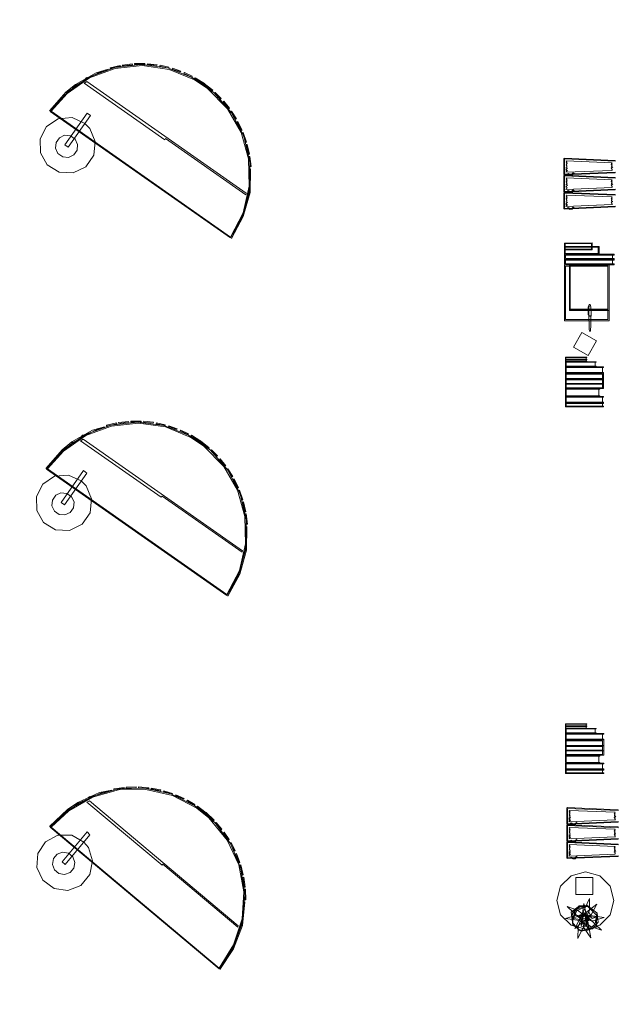
# Model space of a CAD drawing. Units: inches. Extents: x 0 to 329, y 0 to 960.
# Drawn here: x 19 to 124, y 283 to 455 of the extents above; entities that cross this region are included whole.
import ezdxf

# ---------------------------------------------------------------- set-up
doc = ezdxf.new("R2010")
doc.units = ezdxf.units.IN
doc.header["$MEASUREMENT"] = 0
doc.layers.add('CET color Black or White', color=7, linetype='Continuous')
doc.layers.add('CET Default', color=7, linetype='Continuous')

# ---------------------------------------------------------------- blocks, each defined once
blk = doc.blocks.new('*C90')
at = {"layer": 'CET color Black or White', "linetype": 'Continuous', "lineweight": 0}
for points in [[(-2.33, 13.42), (-6.84, 12.31), (-10.96, 10.15), (-14.44, 7.07), (-17.08, 3.24), (-18.73, -1.11), (-19.29, -5.73), (19.29, -5.73), (18.73, -1.11), (17.08, 3.24), (14.44, 7.07), (10.96, 10.15), (6.84, 12.31), (2.33, 13.42), (-2.33, 13.42)], [(-1.78, 13.3), (-6.44, 12.26), (-10.7, 10.11), (-14.3, 6.96), (-17.01, 3.03), (-18.66, -1.45), (-19.16, -5.6), (19.19, -5.6), (18.55, -0.87), (16.75, 3.56), (13.92, 7.41), (10.23, 10.43), (5.9, 12.45), (0.91, 13.37), (-1.78, 13.3)], [(-6.7, 12.55), (-8.17, 11.94), (-8.11, 11.79), (-6.64, 12.4), (-6.7, 12.55)], [(-4.58, 13.19), (-6.09, 12.76), (-6.05, 12.61), (-4.54, 13.04), (-4.58, 13.19)], [(-2.46, 13.59), (-3.94, 13.34), (-3.92, 13.18), (-2.43, 13.43), (-2.46, 13.59)], [(0.03, 13.76), (-1.89, 13.66), (-1.89, 13.5), (0.04, 13.61), (0.03, 13.76)], [(-0.03, 13.76), (-0.04, 13.61), (1.89, 13.5), (1.89, 13.66), (-0.03, 13.76)], [(2.46, 13.59), (2.43, 13.43), (3.92, 13.18), (3.94, 13.34), (2.46, 13.59)], [(4.58, 13.19), (4.54, 13.04), (6.05, 12.61), (6.09, 12.76), (4.58, 13.19)], [(6.7, 12.55), (6.64, 12.4), (8.11, 11.79), (8.17, 11.94), (6.7, 12.55)], [(-10.51, 10.65), (-11.97, 9.61), (-11.88, 9.48), (-10.42, 10.52), (-10.51, 10.65)], [(-8.64, 11.71), (-10.13, 10.89), (-10.06, 10.75), (-8.57, 11.57), (-8.64, 11.71)], [(8.64, 11.71), (8.57, 11.57), (10.06, 10.75), (10.13, 10.89), (8.64, 11.71)], [(10.51, 10.65), (10.42, 10.52), (11.88, 9.48), (11.97, 9.61), (10.51, 10.65)], [(-12.29, 9.35), (-13.6, 8.18), (-13.49, 8.07), (-12.19, 9.23), (-12.29, 9.35)], [(12.29, 9.35), (12.19, 9.23), (13.49, 8.07), (13.6, 8.18), (12.29, 9.35)], [(-13.87, 7.91), (-15.08, 6.56), (-14.96, 6.46), (-13.75, 7.81), (-13.87, 7.91)], [(13.87, 7.91), (13.75, 7.81), (14.96, 6.46), (15.08, 6.56), (13.87, 7.91)], [(-16.26, 4.66), (-18.21, 0.66), (-19.17, -3.56), (-19.45, -5.72), (-18.96, -1.39), (-18.36, 0.71), (-16.56, 4.47), (-15.19, 6.16), (-16.26, 4.66)], [(15.19, 6.16), (17.38, 2.66), (18.81, -1.42), (19.45, -5.72), (18.96, -1.38), (17.52, 2.73), (15.19, 6.16)], [(-17.43, 2.86), (-17.55, 2.58), (-17.43, 2.53), (-17.36, 2.82), (-17.43, 2.86)], [(-17.02, 2.23), (-17.23, 1.75), (0, 1.75), (0, 1.99), (17.13, 1.99), (17.02, 2.23), (-17.02, 2.23)], [(17.43, 2.86), (17.31, 2.79), (17.43, 2.53), (17.55, 2.58), (17.43, 2.86)], [(-18.25, 0.82), (-18.38, 0.57), (-18.24, 0.53), (-18.2, 0.8), (-18.25, 0.82)], [(-13.81, -2.22), (-13.82, -9.03), (-13.11, -9.03), (-13.1, -2.28), (-13.81, -2.22)], [(-15.5, -4.39), (-17.39, -5.95), (-18.29, -8.23), (-17.98, -10.66), (-16.54, -12.64), (-14.33, -13.68), (-11.89, -13.52), (-9.82, -12.21), (-8.64, -10.07), (-8.64, -7.62), (-9.82, -5.48), (-11.89, -4.16), (-13.1, -3.93), (-15.5, -4.39)], [(-13.94, -7.17), (-14.82, -7.68), (-15.33, -8.56), (-15.33, -9.58), (-14.82, -10.46), (-13.94, -10.97), (-12.92, -10.97), (-12.04, -10.46), (-11.53, -9.58), (-11.53, -8.56), (-12.04, -7.68), (-12.92, -7.17), (-13.94, -7.17)]]:
    blk.add_lwpolyline(points, close=True, dxfattribs=at)
blk = doc.blocks.new('*C14')
at = {"layer": 'CET color Black or White', "linetype": 'Continuous', "lineweight": 0}
for points in [[(-2.33, 13.42), (-6.84, 12.31), (-10.96, 10.15), (-14.44, 7.07), (-17.08, 3.24), (-18.73, -1.11), (-19.29, -5.73), (19.29, -5.73), (18.73, -1.11), (17.08, 3.24), (14.44, 7.07), (10.96, 10.15), (6.84, 12.31), (2.33, 13.42), (-2.33, 13.42)], [(-1.78, 13.3), (-6.44, 12.26), (-10.7, 10.11), (-14.3, 6.96), (-17.01, 3.03), (-18.66, -1.45), (-19.16, -5.6), (19.19, -5.6), (18.55, -0.87), (16.75, 3.56), (13.92, 7.41), (10.23, 10.43), (5.9, 12.45), (0.91, 13.37), (-1.78, 13.3)], [(-6.7, 12.55), (-8.17, 11.94), (-8.11, 11.79), (-6.64, 12.4), (-6.7, 12.55)], [(-4.58, 13.19), (-6.09, 12.76), (-6.05, 12.61), (-4.54, 13.04), (-4.58, 13.19)], [(-2.46, 13.59), (-3.94, 13.34), (-3.92, 13.18), (-2.43, 13.43), (-2.46, 13.59)], [(0.03, 13.76), (-1.89, 13.66), (-1.89, 13.5), (0.04, 13.61), (0.03, 13.76)], [(-0.03, 13.76), (-0.04, 13.61), (1.89, 13.5), (1.89, 13.66), (-0.03, 13.76)], [(2.46, 13.59), (2.43, 13.43), (3.92, 13.18), (3.94, 13.34), (2.46, 13.59)], [(4.58, 13.19), (4.54, 13.04), (6.05, 12.61), (6.09, 12.76), (4.58, 13.19)], [(6.7, 12.55), (6.64, 12.4), (8.11, 11.79), (8.17, 11.94), (6.7, 12.55)], [(-10.51, 10.65), (-11.97, 9.61), (-11.88, 9.48), (-10.42, 10.52), (-10.51, 10.65)], [(-8.64, 11.71), (-10.13, 10.89), (-10.06, 10.75), (-8.57, 11.57), (-8.64, 11.71)], [(8.64, 11.71), (8.57, 11.57), (10.06, 10.75), (10.13, 10.89), (8.64, 11.71)], [(10.51, 10.65), (10.42, 10.52), (11.88, 9.48), (11.97, 9.61), (10.51, 10.65)], [(-12.29, 9.35), (-13.6, 8.18), (-13.49, 8.07), (-12.19, 9.23), (-12.29, 9.35)], [(12.29, 9.35), (12.19, 9.23), (13.49, 8.07), (13.6, 8.18), (12.29, 9.35)], [(-13.87, 7.91), (-15.08, 6.56), (-14.96, 6.46), (-13.75, 7.81), (-13.87, 7.91)], [(13.87, 7.91), (13.75, 7.81), (14.96, 6.46), (15.08, 6.56), (13.87, 7.91)], [(-16.26, 4.66), (-18.21, 0.66), (-19.17, -3.56), (-19.45, -5.72), (-18.96, -1.39), (-18.36, 0.71), (-16.56, 4.47), (-15.19, 6.16), (-16.26, 4.66)], [(15.19, 6.16), (17.38, 2.66), (18.81, -1.42), (19.45, -5.72), (18.96, -1.38), (17.52, 2.73), (15.19, 6.16)], [(-17.43, 2.86), (-17.55, 2.58), (-17.43, 2.53), (-17.36, 2.82), (-17.43, 2.86)], [(-17.02, 2.23), (-17.23, 1.75), (0, 1.75), (0, 1.99), (17.13, 1.99), (17.02, 2.23), (-17.02, 2.23)], [(17.43, 2.86), (17.31, 2.79), (17.43, 2.53), (17.55, 2.58), (17.43, 2.86)], [(-18.25, 0.82), (-18.38, 0.57), (-18.24, 0.53), (-18.2, 0.8), (-18.25, 0.82)], [(-13.81, -2.22), (-13.82, -9.03), (-13.11, -9.03), (-13.1, -2.28), (-13.81, -2.22)], [(-15.5, -4.39), (-17.39, -5.95), (-18.29, -8.23), (-17.98, -10.66), (-16.54, -12.64), (-14.33, -13.68), (-11.89, -13.52), (-9.82, -12.21), (-8.64, -10.07), (-8.64, -7.62), (-9.82, -5.48), (-11.89, -4.16), (-13.1, -3.93), (-15.5, -4.39)], [(-13.94, -7.17), (-14.82, -7.68), (-15.33, -8.56), (-15.33, -9.58), (-14.82, -10.46), (-13.94, -10.97), (-12.92, -10.97), (-12.04, -10.46), (-11.53, -9.58), (-11.53, -8.56), (-12.04, -7.68), (-12.92, -7.17), (-13.94, -7.17)]]:
    blk.add_lwpolyline(points, close=True, dxfattribs=at)
blk = doc.blocks.new('*C28')
at = {"layer": 'CET color Black or White', "linetype": 'Continuous', "lineweight": 0}
for points in [[(-2.33, 13.42), (-6.84, 12.31), (-10.96, 10.15), (-14.44, 7.07), (-17.08, 3.24), (-18.73, -1.11), (-19.29, -5.73), (19.29, -5.73), (18.73, -1.11), (17.08, 3.24), (14.44, 7.07), (10.96, 10.15), (6.84, 12.31), (2.33, 13.42), (-2.33, 13.42)], [(-1.78, 13.3), (-6.44, 12.26), (-10.7, 10.11), (-14.3, 6.96), (-17.01, 3.03), (-18.66, -1.45), (-19.16, -5.6), (19.19, -5.6), (18.55, -0.87), (16.75, 3.56), (13.92, 7.41), (10.23, 10.43), (5.9, 12.45), (0.91, 13.37), (-1.78, 13.3)], [(-6.7, 12.55), (-8.17, 11.94), (-8.11, 11.79), (-6.64, 12.4), (-6.7, 12.55)], [(-4.58, 13.19), (-6.09, 12.76), (-6.05, 12.61), (-4.54, 13.04), (-4.58, 13.19)], [(-2.46, 13.59), (-3.94, 13.34), (-3.92, 13.18), (-2.43, 13.43), (-2.46, 13.59)], [(0.03, 13.76), (-1.89, 13.66), (-1.89, 13.5), (0.04, 13.61), (0.03, 13.76)], [(-0.03, 13.76), (-0.04, 13.61), (1.89, 13.5), (1.89, 13.66), (-0.03, 13.76)], [(2.46, 13.59), (2.43, 13.43), (3.92, 13.18), (3.94, 13.34), (2.46, 13.59)], [(4.58, 13.19), (4.54, 13.04), (6.05, 12.61), (6.09, 12.76), (4.58, 13.19)], [(6.7, 12.55), (6.64, 12.4), (8.11, 11.79), (8.17, 11.94), (6.7, 12.55)], [(-10.51, 10.65), (-11.97, 9.61), (-11.88, 9.48), (-10.42, 10.52), (-10.51, 10.65)], [(-8.64, 11.71), (-10.13, 10.89), (-10.06, 10.75), (-8.57, 11.57), (-8.64, 11.71)], [(8.64, 11.71), (8.57, 11.57), (10.06, 10.75), (10.13, 10.89), (8.64, 11.71)], [(10.51, 10.65), (10.42, 10.52), (11.88, 9.48), (11.97, 9.61), (10.51, 10.65)], [(-12.29, 9.35), (-13.6, 8.18), (-13.49, 8.07), (-12.19, 9.23), (-12.29, 9.35)], [(12.29, 9.35), (12.19, 9.23), (13.49, 8.07), (13.6, 8.18), (12.29, 9.35)], [(-13.87, 7.91), (-15.08, 6.56), (-14.96, 6.46), (-13.75, 7.81), (-13.87, 7.91)], [(13.87, 7.91), (13.75, 7.81), (14.96, 6.46), (15.08, 6.56), (13.87, 7.91)], [(-16.26, 4.66), (-18.21, 0.66), (-19.17, -3.56), (-19.45, -5.72), (-18.96, -1.39), (-18.36, 0.71), (-16.56, 4.47), (-15.19, 6.16), (-16.26, 4.66)], [(15.19, 6.16), (17.38, 2.66), (18.81, -1.42), (19.45, -5.72), (18.96, -1.38), (17.52, 2.73), (15.19, 6.16)], [(-17.43, 2.86), (-17.55, 2.58), (-17.43, 2.53), (-17.36, 2.82), (-17.43, 2.86)], [(-17.02, 2.23), (-17.23, 1.75), (0, 1.75), (0, 1.99), (17.13, 1.99), (17.02, 2.23), (-17.02, 2.23)], [(17.43, 2.86), (17.31, 2.79), (17.43, 2.53), (17.55, 2.58), (17.43, 2.86)], [(-18.25, 0.82), (-18.38, 0.57), (-18.24, 0.53), (-18.2, 0.8), (-18.25, 0.82)], [(-13.81, -2.22), (-13.82, -9.03), (-13.11, -9.03), (-13.1, -2.28), (-13.81, -2.22)], [(-15.5, -4.39), (-17.39, -5.95), (-18.29, -8.23), (-17.98, -10.66), (-16.54, -12.64), (-14.33, -13.68), (-11.89, -13.52), (-9.82, -12.21), (-8.64, -10.07), (-8.64, -7.62), (-9.82, -5.48), (-11.89, -4.16), (-13.1, -3.93), (-15.5, -4.39)], [(-13.94, -7.17), (-14.82, -7.68), (-15.33, -8.56), (-15.33, -9.58), (-14.82, -10.46), (-13.94, -10.97), (-12.92, -10.97), (-12.04, -10.46), (-11.53, -9.58), (-11.53, -8.56), (-12.04, -7.68), (-12.92, -7.17), (-13.94, -7.17)]]:
    blk.add_lwpolyline(points, close=True, dxfattribs=at)
blk = doc.blocks.new('*C46')
at = {"layer": 'CET color Black or White', "linetype": 'Continuous', "lineweight": 18}
for points in [[(-1.04, 5.09), (-1.19, 5.09), (-1.19, -3.41), (-1.8, -3.41), (-1.8, 5.09), (-1.95, 5.09), (-1.95, -3.49), (-1.91, -3.56), (-1.11, -3.56), (-1.04, -3.51), (-1.04, 5.09)], [(-1.19, 4.83), (-1.8, 4.83), (-1.8, -3.41), (-1.19, -3.41), (-1.19, 4.83)], [(-0.11, 5.09), (-0.27, 5.09), (-0.27, -3.41), (-0.88, -3.41), (-0.88, 5.09), (-1.03, 5.09), (-1.03, -3.49), (-0.98, -3.56), (-0.19, -3.56), (-0.11, -3.51), (-0.11, 5.09)], [(-0.27, 4.83), (-0.88, 4.83), (-0.88, -3.41), (-0.27, -3.41), (-0.27, 4.83)], [(9.73, 4.22), (-0.11, 4.22), (-0.11, -3.56), (9.73, -3.56), (9.73, 4.22)], [(7.89, 4.22), (-0.04, 4.22), (-0.04, -2.7), (7.89, -2.7), (7.89, 4.22)], [(7.9, 4.22), (-0.03, 4.22), (-0.03, -2.7), (7.9, -2.7), (7.9, 4.22)], [(9.5, 3.99), (0.12, 3.99), (0.12, -3.42), (9.5, -3.42), (9.5, 3.99)], [(7.69, 4.02), (0.16, 4.02), (0.16, -2.58), (7.69, -2.58), (7.69, 4.02)], [(7.7, 4.02), (0.17, 4.02), (0.17, -2.58), (7.7, -2.58), (7.7, 4.02)], [(-1.95, 2.49), (-3.28, 2.49), (-3.28, -3.51), (-3.25, -3.56), (-2, -3.56), (-1.95, -3.53), (-1.95, 2.49)], [(-2.07, 2.31), (-3.16, 2.31), (-3.16, -3.45), (-2.07, -3.45), (-2.07, 2.31)], [(-2.74, 1.28), (-3.92, 1.28), (-3.89, -3.56), (-2.74, -3.53), (-2.74, 1.28)], [(-2.84, 1.14), (-3.82, 1.14), (-3.82, -3.47), (-2.84, -3.47), (-2.84, 1.14)]]:
    blk.add_lwpolyline(points, close=True, dxfattribs=at)
blk = doc.blocks.new('*C64')
at = {"layer": 'CET color Black or White', "linetype": 'Continuous', "lineweight": 18}
for points in [[(-1.11, 4.51), (-1.5, -4.41), (-1.42, -4.49), (1.36, -4.49), (1.44, -4.41), (1.05, 4.51), (0.93, 4.5), (1.32, -4.37), (-1.38, -4.37), (-0.99, 4.5), (-1.11, 4.51)], [(0.07, 4.05), (0.06, 3.82), (-0.03, 3.88), (-0.08, 3.79), (-0.11, 3.97), (-0.22, 3.86), (-0.29, 3.97), (-0.38, 3.8), (-0.5, 3.97), (-0.55, 3.77), (-0.58, 3.97), (-0.64, 3.89), (-0.7, 3.97), (-1.03, -4.1), (-0.94, -4.02), (-0.84, -4.1), (-0.8, -3.9), (-0.72, -4.1), (-0.54, -3.93), (-0.41, -4.1), (-0.31, -3.99), (-0.14, -4.1), (-0.1, -3.92), (-0.02, -4.01), (0.05, -3.91), (0.14, -4.15), (0.25, -3.86), (0.45, -4.18), (0.51, -3.95), (0.61, -4.16), (0.68, -3.87), (0.85, -4.11), (0.88, -4.04), (0.98, -4.13), (0.64, 3.88), (0.61, 4), (0.55, 3.88), (0.48, 4), (0.43, 3.83), (0.35, 3.93), (0.23, 3.8), (0.07, 4.05)], [(1.16, -2.7), (1.08, -2.84), (1.31, -3.1), (1.34, -3.44), (1.17, -3.74), (1.27, -3.87), (1.5, -3.48), (1.46, -3.03), (1.16, -2.7)], [(1.16, -2.7), (1.08, -2.84), (1.31, -3.1), (1.34, -3.44), (1.17, -3.74), (1.27, -3.87), (1.5, -3.48), (1.46, -3.03), (1.16, -2.7)]]:
    blk.add_lwpolyline(points, close=True, dxfattribs=at)
blk = doc.blocks.new('*C72')
at = {"layer": 'CET color Black or White', "linetype": 'Continuous', "lineweight": 18}
for points in [[(-1.11, 4.51), (-1.5, -4.41), (-1.42, -4.49), (1.36, -4.49), (1.44, -4.41), (1.05, 4.51), (0.93, 4.5), (1.32, -4.37), (-1.38, -4.37), (-0.99, 4.5), (-1.11, 4.51)], [(0.07, 4.05), (0.06, 3.82), (-0.03, 3.88), (-0.08, 3.79), (-0.11, 3.97), (-0.22, 3.86), (-0.29, 3.97), (-0.38, 3.8), (-0.5, 3.97), (-0.55, 3.77), (-0.58, 3.97), (-0.64, 3.89), (-0.7, 3.97), (-1.03, -4.1), (-0.94, -4.02), (-0.84, -4.1), (-0.8, -3.9), (-0.72, -4.1), (-0.54, -3.93), (-0.41, -4.1), (-0.31, -3.99), (-0.14, -4.1), (-0.1, -3.92), (-0.02, -4.01), (0.05, -3.91), (0.14, -4.15), (0.25, -3.86), (0.45, -4.18), (0.51, -3.95), (0.61, -4.16), (0.68, -3.87), (0.85, -4.11), (0.88, -4.04), (0.98, -4.13), (0.64, 3.88), (0.61, 4), (0.55, 3.88), (0.48, 4), (0.43, 3.83), (0.35, 3.93), (0.23, 3.8), (0.07, 4.05)], [(1.16, -2.7), (1.08, -2.84), (1.31, -3.1), (1.34, -3.44), (1.17, -3.74), (1.27, -3.87), (1.5, -3.48), (1.46, -3.03), (1.16, -2.7)], [(1.16, -2.7), (1.08, -2.84), (1.31, -3.1), (1.34, -3.44), (1.17, -3.74), (1.27, -3.87), (1.5, -3.48), (1.46, -3.03), (1.16, -2.7)]]:
    blk.add_lwpolyline(points, close=True, dxfattribs=at)
blk = doc.blocks.new('*C77')
at = {"layer": 'CET color Black or White', "linetype": 'Continuous', "lineweight": 18}
for points in [[(-1.11, 4.51), (-1.5, -4.41), (-1.42, -4.49), (1.36, -4.49), (1.44, -4.41), (1.05, 4.51), (0.93, 4.5), (1.32, -4.37), (-1.38, -4.37), (-0.99, 4.5), (-1.11, 4.51)], [(0.07, 4.05), (0.06, 3.82), (-0.03, 3.88), (-0.08, 3.79), (-0.11, 3.97), (-0.22, 3.86), (-0.29, 3.97), (-0.38, 3.8), (-0.5, 3.97), (-0.55, 3.77), (-0.58, 3.97), (-0.64, 3.89), (-0.7, 3.97), (-1.03, -4.1), (-0.94, -4.02), (-0.84, -4.1), (-0.8, -3.9), (-0.72, -4.1), (-0.54, -3.93), (-0.41, -4.1), (-0.31, -3.99), (-0.14, -4.1), (-0.1, -3.92), (-0.02, -4.01), (0.05, -3.91), (0.14, -4.15), (0.25, -3.86), (0.45, -4.18), (0.51, -3.95), (0.61, -4.16), (0.68, -3.87), (0.85, -4.11), (0.88, -4.04), (0.98, -4.13), (0.64, 3.88), (0.61, 4), (0.55, 3.88), (0.48, 4), (0.43, 3.83), (0.35, 3.93), (0.23, 3.8), (0.07, 4.05)], [(1.16, -2.7), (1.08, -2.84), (1.31, -3.1), (1.34, -3.44), (1.17, -3.74), (1.27, -3.87), (1.5, -3.48), (1.46, -3.03), (1.16, -2.7)], [(1.16, -2.7), (1.08, -2.84), (1.31, -3.1), (1.34, -3.44), (1.17, -3.74), (1.27, -3.87), (1.5, -3.48), (1.46, -3.03), (1.16, -2.7)]]:
    blk.add_lwpolyline(points, close=True, dxfattribs=at)
blk = doc.blocks.new('*C84')
at = {"layer": 'CET color Black or White', "linetype": 'Continuous', "lineweight": 18}
for points in [[(-1.11, 4.51), (-1.5, -4.41), (-1.42, -4.49), (1.36, -4.49), (1.44, -4.41), (1.05, 4.51), (0.93, 4.5), (1.32, -4.37), (-1.38, -4.37), (-0.99, 4.5), (-1.11, 4.51)], [(0.07, 4.05), (0.06, 3.82), (-0.03, 3.88), (-0.08, 3.79), (-0.11, 3.97), (-0.22, 3.86), (-0.29, 3.97), (-0.38, 3.8), (-0.5, 3.97), (-0.55, 3.77), (-0.58, 3.97), (-0.64, 3.89), (-0.7, 3.97), (-1.03, -4.1), (-0.94, -4.02), (-0.84, -4.1), (-0.8, -3.9), (-0.72, -4.1), (-0.54, -3.93), (-0.41, -4.1), (-0.31, -3.99), (-0.14, -4.1), (-0.1, -3.92), (-0.02, -4.01), (0.05, -3.91), (0.14, -4.15), (0.25, -3.86), (0.45, -4.18), (0.51, -3.95), (0.61, -4.16), (0.68, -3.87), (0.85, -4.11), (0.88, -4.04), (0.98, -4.13), (0.64, 3.88), (0.61, 4), (0.55, 3.88), (0.48, 4), (0.43, 3.83), (0.35, 3.93), (0.23, 3.8), (0.07, 4.05)], [(1.16, -2.7), (1.08, -2.84), (1.31, -3.1), (1.34, -3.44), (1.17, -3.74), (1.27, -3.87), (1.5, -3.48), (1.46, -3.03), (1.16, -2.7)], [(1.16, -2.7), (1.08, -2.84), (1.31, -3.1), (1.34, -3.44), (1.17, -3.74), (1.27, -3.87), (1.5, -3.48), (1.46, -3.03), (1.16, -2.7)]]:
    blk.add_lwpolyline(points, close=True, dxfattribs=at)
blk = doc.blocks.new('*C97')
at = {"layer": 'CET color Black or White', "linetype": 'Continuous', "lineweight": 18}
for points in [[(-1.11, 4.51), (-1.5, -4.41), (-1.42, -4.49), (1.36, -4.49), (1.44, -4.41), (1.05, 4.51), (0.93, 4.5), (1.32, -4.37), (-1.38, -4.37), (-0.99, 4.5), (-1.11, 4.51)], [(0.07, 4.05), (0.06, 3.82), (-0.03, 3.88), (-0.08, 3.79), (-0.11, 3.97), (-0.22, 3.86), (-0.29, 3.97), (-0.38, 3.8), (-0.5, 3.97), (-0.55, 3.77), (-0.58, 3.97), (-0.64, 3.89), (-0.7, 3.97), (-1.03, -4.1), (-0.94, -4.02), (-0.84, -4.1), (-0.8, -3.9), (-0.72, -4.1), (-0.54, -3.93), (-0.41, -4.1), (-0.31, -3.99), (-0.14, -4.1), (-0.1, -3.92), (-0.02, -4.01), (0.05, -3.91), (0.14, -4.15), (0.25, -3.86), (0.45, -4.18), (0.51, -3.95), (0.61, -4.16), (0.68, -3.87), (0.85, -4.11), (0.88, -4.04), (0.98, -4.13), (0.64, 3.88), (0.61, 4), (0.55, 3.88), (0.48, 4), (0.43, 3.83), (0.35, 3.93), (0.23, 3.8), (0.07, 4.05)], [(1.16, -2.7), (1.08, -2.84), (1.31, -3.1), (1.34, -3.44), (1.17, -3.74), (1.27, -3.87), (1.5, -3.48), (1.46, -3.03), (1.16, -2.7)], [(1.16, -2.7), (1.08, -2.84), (1.31, -3.1), (1.34, -3.44), (1.17, -3.74), (1.27, -3.87), (1.5, -3.48), (1.46, -3.03), (1.16, -2.7)]]:
    blk.add_lwpolyline(points, close=True, dxfattribs=at)
blk = doc.blocks.new('*C108')
at = {"layer": 'CET color Black or White', "linetype": 'Continuous', "lineweight": 18}
for points in [[(-1.11, 4.51), (-1.5, -4.41), (-1.42, -4.49), (1.36, -4.49), (1.44, -4.41), (1.05, 4.51), (0.93, 4.5), (1.32, -4.37), (-1.38, -4.37), (-0.99, 4.5), (-1.11, 4.51)], [(0.07, 4.05), (0.06, 3.82), (-0.03, 3.88), (-0.08, 3.79), (-0.11, 3.97), (-0.22, 3.86), (-0.29, 3.97), (-0.38, 3.8), (-0.5, 3.97), (-0.55, 3.77), (-0.58, 3.97), (-0.64, 3.89), (-0.7, 3.97), (-1.03, -4.1), (-0.94, -4.02), (-0.84, -4.1), (-0.8, -3.9), (-0.72, -4.1), (-0.54, -3.93), (-0.41, -4.1), (-0.31, -3.99), (-0.14, -4.1), (-0.1, -3.92), (-0.02, -4.01), (0.05, -3.91), (0.14, -4.15), (0.25, -3.86), (0.45, -4.18), (0.51, -3.95), (0.61, -4.16), (0.68, -3.87), (0.85, -4.11), (0.88, -4.04), (0.98, -4.13), (0.64, 3.88), (0.61, 4), (0.55, 3.88), (0.48, 4), (0.43, 3.83), (0.35, 3.93), (0.23, 3.8), (0.07, 4.05)], [(1.16, -2.7), (1.08, -2.84), (1.31, -3.1), (1.34, -3.44), (1.17, -3.74), (1.27, -3.87), (1.5, -3.48), (1.46, -3.03), (1.16, -2.7)], [(1.16, -2.7), (1.08, -2.84), (1.31, -3.1), (1.34, -3.44), (1.17, -3.74), (1.27, -3.87), (1.5, -3.48), (1.46, -3.03), (1.16, -2.7)]]:
    blk.add_lwpolyline(points, close=True, dxfattribs=at)
blk = doc.blocks.new('*C4')
at = {"layer": 'CET color Black or White', "linetype": 'Continuous', "lineweight": 18}
for points in [[(-1.16, 4.33), (-1.28, 4.33), (-1.28, -2.24), (-2.14, -2.24), (-2.14, 4.33), (-2.26, 4.33), (-2.26, -2.31), (-2.23, -2.36), (-1.22, -2.36), (-1.16, -2.33), (-1.16, 4.33)], [(-1.28, 4.13), (-2.14, 4.13), (-2.14, -2.24), (-1.28, -2.24), (-1.28, 4.13)], [(0.8, 4.33), (-0.16, 4.33), (-0.16, -2.24), (-0.18, -2.24), (-0.18, 4.33), (-1.13, 4.33), (-1.13, -2.31), (-1.1, -2.36), (0.74, -2.36), (0.8, -2.33), (0.8, 4.33)], [(0.66, 4.13), (-0.99, 4.13), (-0.99, -2.24), (0.66, -2.24), (0.66, 4.13)], [(1.55, 4.33), (-0.1, 4.33), (-0.1, -2.31), (-0.07, -2.36), (1.5, -2.36), (1.55, -2.33), (1.55, 4.33)], [(1.41, 4.13), (0.04, 4.13), (0.04, -2.24), (1.41, -2.24), (1.41, 4.13)], [(2.82, -2.26), (1.69, -2.26), (1.69, 3.66), (1.58, 3.66), (1.58, -2.31), (1.61, -2.36), (2.82, -2.36), (2.82, -2.26)], [(2.82, 3.48), (1.69, 3.48), (1.69, -2.26), (2.82, -2.26), (2.82, 3.48)], [(2.93, 3.66), (2.82, 3.66), (2.82, -2.36), (2.93, -2.33), (2.93, 3.66)], [(4.06, 4.33), (3.94, 4.33), (3.94, -2.24), (3.08, -2.24), (3.08, 4.33), (2.96, 4.33), (2.96, -2.31), (2.99, -2.36), (4, -2.36), (4.06, -2.33), (4.06, 4.33)], [(3.94, 4.13), (3.08, 4.13), (3.08, -2.24), (3.94, -2.24), (3.94, 4.13)], [(4.77, 4.33), (4.65, 4.33), (4.65, -2.24), (4.18, -2.24), (4.18, 4.33), (4.06, 4.33), (4.06, -2.31), (4.1, -2.36), (4.71, -2.36), (4.77, -2.33), (4.77, 4.33)], [(4.65, 4.13), (4.18, 4.13), (4.18, -2.24), (4.65, -2.24), (4.65, 4.13)], [(-2.26, 3.01), (-2.36, 3.01), (-2.36, -2.25), (-3.05, -2.25), (-3.05, 3.01), (-3.14, 3.01), (-3.14, -2.3), (-3.12, -2.35), (-2.31, -2.35), (-2.26, -2.32), (-2.26, 3.01)], [(-2.36, 2.85), (-3.05, 2.85), (-3.05, -2.25), (-2.36, -2.25), (-2.36, 2.85)], [(-3.54, 1.39), (-3.61, 1.39), (-3.61, -2.3), (-3.88, -2.3), (-3.88, 1.39), (-3.94, 1.39), (-3.94, -2.33), (-3.92, -2.36), (-3.54, -2.34), (-3.54, 1.39)], [(-3.61, 1.28), (-3.88, 1.28), (-3.88, -2.3), (-3.61, -2.3), (-3.61, 1.28)], [(-3.15, 1.39), (-3.21, 1.39), (-3.21, -2.3), (-3.48, -2.3), (-3.48, 1.39), (-3.54, 1.39), (-3.54, -2.33), (-3.52, -2.36), (-3.15, -2.34), (-3.15, 1.39)], [(-3.21, 1.28), (-3.48, 1.28), (-3.48, -2.3), (-3.21, -2.3), (-3.21, 1.28)]]:
    blk.add_lwpolyline(points, close=True, dxfattribs=at)
blk = doc.blocks.new('*C20')
at = {"layer": 'CET color Black or White', "linetype": 'Continuous', "lineweight": 18}
for points in [[(-1.16, 4.33), (-1.28, 4.33), (-1.28, -2.24), (-2.14, -2.24), (-2.14, 4.33), (-2.26, 4.33), (-2.26, -2.31), (-2.23, -2.36), (-1.22, -2.36), (-1.16, -2.33), (-1.16, 4.33)], [(-1.28, 4.13), (-2.14, 4.13), (-2.14, -2.24), (-1.28, -2.24), (-1.28, 4.13)], [(0.8, 4.33), (-0.16, 4.33), (-0.16, -2.24), (-0.18, -2.24), (-0.18, 4.33), (-1.13, 4.33), (-1.13, -2.31), (-1.1, -2.36), (0.74, -2.36), (0.8, -2.33), (0.8, 4.33)], [(0.66, 4.13), (-0.99, 4.13), (-0.99, -2.24), (0.66, -2.24), (0.66, 4.13)], [(1.55, 4.33), (-0.1, 4.33), (-0.1, -2.31), (-0.07, -2.36), (1.5, -2.36), (1.55, -2.33), (1.55, 4.33)], [(1.41, 4.13), (0.04, 4.13), (0.04, -2.24), (1.41, -2.24), (1.41, 4.13)], [(2.82, -2.26), (1.69, -2.26), (1.69, 3.66), (1.58, 3.66), (1.58, -2.31), (1.61, -2.36), (2.82, -2.36), (2.82, -2.26)], [(2.82, 3.48), (1.69, 3.48), (1.69, -2.26), (2.82, -2.26), (2.82, 3.48)], [(2.93, 3.66), (2.82, 3.66), (2.82, -2.36), (2.93, -2.33), (2.93, 3.66)], [(4.06, 4.33), (3.94, 4.33), (3.94, -2.24), (3.08, -2.24), (3.08, 4.33), (2.96, 4.33), (2.96, -2.31), (2.99, -2.36), (4, -2.36), (4.06, -2.33), (4.06, 4.33)], [(3.94, 4.13), (3.08, 4.13), (3.08, -2.24), (3.94, -2.24), (3.94, 4.13)], [(4.77, 4.33), (4.65, 4.33), (4.65, -2.24), (4.18, -2.24), (4.18, 4.33), (4.06, 4.33), (4.06, -2.31), (4.1, -2.36), (4.71, -2.36), (4.77, -2.33), (4.77, 4.33)], [(4.65, 4.13), (4.18, 4.13), (4.18, -2.24), (4.65, -2.24), (4.65, 4.13)], [(-2.26, 3.01), (-2.36, 3.01), (-2.36, -2.25), (-3.05, -2.25), (-3.05, 3.01), (-3.14, 3.01), (-3.14, -2.3), (-3.12, -2.35), (-2.31, -2.35), (-2.26, -2.32), (-2.26, 3.01)], [(-2.36, 2.85), (-3.05, 2.85), (-3.05, -2.25), (-2.36, -2.25), (-2.36, 2.85)], [(-3.54, 1.39), (-3.61, 1.39), (-3.61, -2.3), (-3.88, -2.3), (-3.88, 1.39), (-3.94, 1.39), (-3.94, -2.33), (-3.92, -2.36), (-3.54, -2.34), (-3.54, 1.39)], [(-3.61, 1.28), (-3.88, 1.28), (-3.88, -2.3), (-3.61, -2.3), (-3.61, 1.28)], [(-3.15, 1.39), (-3.21, 1.39), (-3.21, -2.3), (-3.48, -2.3), (-3.48, 1.39), (-3.54, 1.39), (-3.54, -2.33), (-3.52, -2.36), (-3.15, -2.34), (-3.15, 1.39)], [(-3.21, 1.28), (-3.48, 1.28), (-3.48, -2.3), (-3.21, -2.3), (-3.21, 1.28)]]:
    blk.add_lwpolyline(points, close=True, dxfattribs=at)
blk = doc.blocks.new('*C40')
at = {"layer": 'CET color Black or White', "linetype": 'Continuous', "lineweight": 18}
blk.add_lwpolyline([(0, 5.01), (-2.51, 4.34), (-4.34, 2.51), (-5.01, 0), (-4.34, -2.51), (-2.51, -4.34), (0, -5.01), (2.51, -4.34), (4.34, -2.51), (5.01, 0), (4.34, 2.51), (2.51, 4.34), (0, 5.01)], close=True, dxfattribs=at)
blk = doc.blocks.new('*C41')
at = {"layer": 'CET color Black or White', "linetype": 'Continuous', "lineweight": 18}
for points in [[(-0.33, 0.24), (-1.04, 0.24), (-1.81, 0.22), (-2.27, 0.15), (-2.35, 0.09), (-2.35, 0), (-2.31, -0.06), (-1.82, -0.14), (-0.33, -0.16), (-0.33, 0.24)], [(-0.38, 0.2), (-0.38, -0.12), (1.55, -0.11), (1.99, -0.09), (2.26, -0.04), (2.35, 0.01), (2.35, 0.08), (2.24, 0.13), (1.98, 0.17), (1.55, 0.19), (-0.38, 0.2)], [(-2.16, -0.06), (-2.08, -0.2), (-1.98, -0.24), (-0.54, -0.24), (-0.54, -0.18), (-1.96, -0.16), (-2.03, -0.06), (-2.16, -0.06)]]:
    blk.add_lwpolyline(points, close=True, dxfattribs=at)
blk = doc.blocks.new('*C53')
at = {"layer": 'CET color Black or White', "linetype": 'Continuous', "lineweight": 18}
blk.add_lwpolyline([(-1.48, 1.48), (-1.48, -1.48), (1.48, -1.48), (1.48, 1.48), (-1.48, 1.48)], close=True, dxfattribs=at)
blk.add_lwpolyline([(-1.48, 1.48), (-1.48, -1.48), (1.48, -1.48), (1.48, 1.48), (-1.48, 1.48)], close=True, dxfattribs=at)
blk = doc.blocks.new('*C54')
at = {"layer": 'CET color Black or White', "linetype": 'Continuous', "lineweight": 18}
blk.add_lwpolyline([(-1.48, 1.48), (-1.48, -1.48), (1.48, -1.48), (1.48, 1.48), (-1.48, 1.48)], close=True, dxfattribs=at)
blk.add_lwpolyline([(-1.48, 1.48), (-1.48, -1.48), (1.48, -1.48), (1.48, 1.48), (-1.48, 1.48)], close=True, dxfattribs=at)
blk = doc.blocks.new('*C100')
at = {"layer": 'CET color Black or White', "linetype": 'Continuous', "lineweight": 0}
for points in [[(-0.77, -0.19), (-0.08, 0.43), (-0.74, 1.18), (-2.49, 2.11), (-0.77, -0.19)], [(0.62, 2.32), (-0.93, 2.12), (-2.37, 0.31), (-2.22, -1.01), (-0.67, -2.35), (1.12, -2.11), (2.22, -0.68), (1.79, 1.35), (0.62, 2.32)], [(-0.99, 2.07), (-2.37, 0.31), (-2.23, -0.94), (-1.12, -2.4), (1.12, -2.11), (2.22, -0.68), (1.51, 2), (-0.99, 2.07)], [(-0.61, 2), (-2.13, 0.49), (-2.13, -0.91), (-1, -2.14), (0.78, -2.14), (2.01, -1.01), (2.01, 0.49), (1.01, 1.79), (-0.61, 2)], [(-0.61, 2), (-2.13, 0.49), (-2.13, -0.91), (-1, -2.14), (0.78, -2.14), (2.01, -1.01), (2.01, 0.49), (1.01, 1.79), (-0.61, 2)], [(-0.57, 0.51), (0.36, 0.47), (0.42, 1.47), (-0.16, 3.39), (-0.57, 0.51)], [(-0.46, -0.92), (0.47, -0.91), (0.47, 0.08), (-0.22, 1.92), (-0.46, -0.92)], [(0, 0.77), (0.73, 0.19), (1.37, 0.97), (2.04, 2.88), (0, 0.77)], [(-0.88, -0.45), (-0.55, 0.42), (-1.49, 0.78), (-3.51, 0.83), (-0.88, -0.45)], [(0.9, -0.67), (0.98, 0.26), (-0.24, 0.35), (-2.62, -0.17), (0.9, -0.67)], [(-2.11, 0.3), (-1.65, -1.61), (0.23, -2.11), (-1.39, -1.44), (-2.11, 0.3)], [(-0.19, 1.13), (-1.04, 0.76), (-0.86, 0.18), (0.12, -0.63), (-0.19, 1.13)], [(1.36, -0.67), (1.42, 0.26), (0.59, 0.35), (-1.04, -0.17), (1.36, -0.67)], [(-0.29, 0.66), (-0.96, 0.01), (-0.2, -0.78), (1.73, -1.79), (-0.29, 0.66)], [(-0.91, -0.06), (-0.57, -0.93), (0.35, -0.59), (1.82, 0.7), (-0.91, -0.06)], [(0.4, 0.51), (-0.52, 0.57), (-0.61, -0.4), (-0.09, -2.28), (0.4, 0.51)], [(0.49, 0.52), (0.74, -0.38), (1.71, -0.12), (3.36, 1.02), (0.49, 0.52)], [(0.86, 0.03), (0.54, -0.84), (1.48, -1.21), (3.5, -1.26), (0.86, 0.03)], [(-0.19, -1.09), (-0.87, -0.55), (-1.48, -1.28), (-2.11, -3.08), (-0.19, -1.09)], [(0.41, -0.55), (-0.51, -0.51), (-0.57, -1.5), (0, -3.39), (0.41, -0.55)]]:
    blk.add_lwpolyline(points, close=True, dxfattribs=at)

msp = doc.modelspace()

# ---------------------------------------------------------------- block references
at = {"layer": 'CET Default', "linetype": 'Continuous', "lineweight": 0}
for name, p, rotation in [('*C14', (43.79, 432.99), 324.9999896917463), ('*C84', (119.15, 429.7), 270.0000006832453), ('*C97', (119.15, 426.71), 270.0000006832453), ('*C108', (119.15, 423.71), 270.0000006832453), ('*C46', (118.35, 412.44), 270.0000006832453), ('*C41', (119.17, 403.23), 270.0000006832453), ('*C54', (118.37, 398.69), 240.0000066786085), ('*C4', (117.29, 392.44), 270.0000006832453), ('*C28', (43.15, 370.43), 324.9999896917463), ('*C20', (117.3, 328.28), 270.0000006832453), ('*C90', (43.18, 306.13), 319.9999906909734), ('*C64', (119.68, 316.06), 270.0000006832453), ('*C72', (119.68, 313.07), 270.0000006832453), ('*C77', (119.68, 310.08), 270.0000006832453), ('*C40', (118.42, 301.32), 270.0000006832453), ('*C53', (118.22, 303.84), 270.0000006832453), ('*C100', (118.34, 298.16), 270.0000006832453)]:
    msp.add_blockref(name, p, dxfattribs=dict(at, rotation=rotation))

doc.saveas('drawing.dxf')
